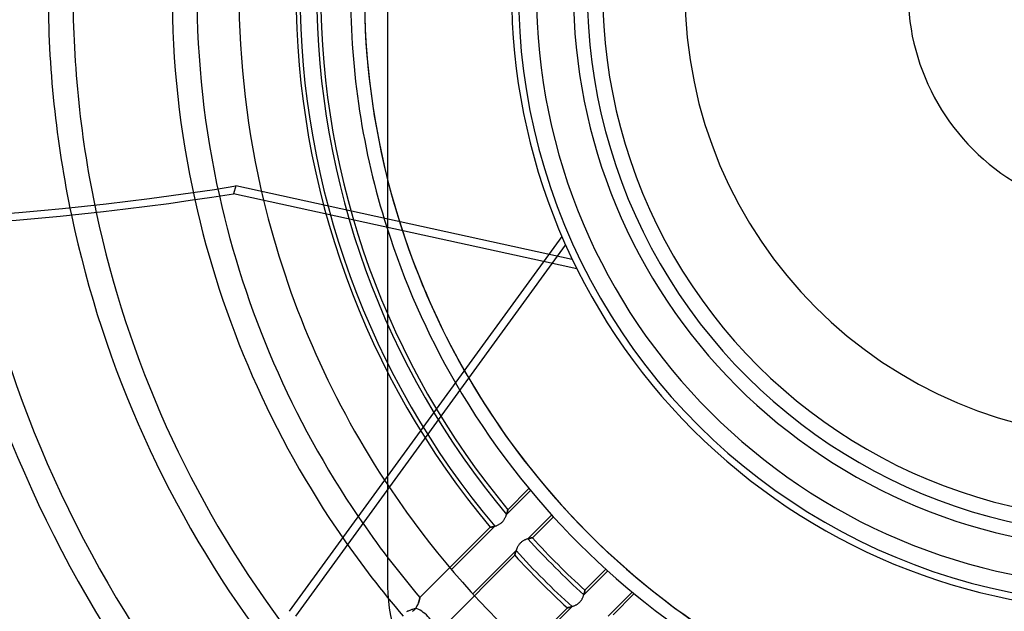
# Model space of a CAD drawing. Units: millimetres. Extents: x -243 to 243, y -242 to 242.
# Drawn here: x -80 to -9, y -45 to -2 of the extents above; entities that cross this region are included whole.
import ezdxf

# ---------------------------------------------------------------- set-up
doc = ezdxf.new("R2010")
doc.units = ezdxf.units.MM
doc.layers.add('MAIN-1', color=7, linetype='Continuous')
doc.layers.add('MAIN-2', color=7, linetype='Continuous')

msp = doc.modelspace()

# ---------------------------------------------------------------- linework, layer by layer
at = {"layer": 'MAIN-1'}
for p, q in [((-42.433, -19.471), (-64.841, -14.574)), ((-41.118, -17.66), (-60.81, -44.764)), ((-60.335, -45.109), (-40.845, -18.284))]:
    msp.add_line(p, q, dxfattribs=at)
for radius, start, end in [(180, 89.99998, 270.00002), (179, 89.99998, 270.00002), (44.25, 89.99998, 270.00002), (39.275, 89.99998, 270.00002), (189, 179.99998, 0), (44.75, 180.00002, 270.00002), (40.275, 180.00002, 270.00002), (67.483, 192.61273, 214.17668), (69.273, 192.51006, 214.70948), (64.44, 193.50712, 213.1983), (78.223, 191.88954, 216.6985), (76.433, 192.02614, 216.47929), (87.173, 191.13381, 217.51388), (85.383, 191.29355, 217.38416), (56.385, 197.54206, 210.05442), (96.123, 190.28406, 217.95998), (94.333, 190.46007, 217.89518), (55.385, 198.13799, 209.59422)]:
    msp.add_arc((0, 0), radius, start, end, dxfattribs=at)
msp.add_ellipse((-120.512, 137.172), major_axis=(177.049, -57.527), ratio=0.809017, start_param=-1.570796, end_param=-1.004743, dxfattribs=at)
at = {"layer": 'MAIN-2'}
for p, q in [((-53.7, 42.96), (-53.7, -42.96)), ((-64.659, -14.015), (-64.841, -14.574)), ((-40.362, -19.324), (-64.659, -14.015)), ((-40.035, -19.995), (-42.433, -19.471)), ((-45.107, -37.759), (-43.375, -36.027)), ((-45.012, -37.417), (-43.486, -35.892)), ((-45.087, -37.699), (-45.097, -37.728)), ((-45.089, -37.704), (-45.077, -37.666)), ((-45.078, -37.67), (-45.087, -37.699)), ((-45.07, -37.643), (-45.078, -37.67)), ((-45.077, -37.666), (-45.067, -37.63)), ((-45.063, -37.616), (-45.07, -37.643)), ((-45.067, -37.63), (-45.057, -37.596)), ((-45.056, -37.591), (-45.063, -37.616)), ((-45.057, -37.596), (-45.048, -37.565)), ((-45.049, -37.567), (-45.056, -37.591)), ((-45.043, -37.545), (-45.049, -37.567)), ((-45.048, -37.565), (-45.041, -37.536)), ((-45.038, -37.524), (-45.043, -37.545)), ((-45.041, -37.536), (-45.034, -37.509)), ((-45.033, -37.505), (-45.038, -37.524)), ((-45.034, -37.509), (-45.028, -37.486)), ((-45.028, -37.487), (-45.033, -37.505)), ((-45.028, -37.486), (-45.023, -37.465)), ((-45.024, -37.471), (-45.028, -37.487)), ((-45.021, -37.457), (-45.024, -37.471)), ((-45.023, -37.465), (-45.019, -37.448)), ((-45.018, -37.445), (-45.021, -37.457)), ((-45.019, -37.448), (-45.016, -37.435)), ((-45.016, -37.435), (-45.018, -37.445)), ((-45.016, -37.435), (-45.014, -37.425)), ((-45.014, -37.427), (-45.016, -37.435)), ((-45.014, -37.425), (-45.012, -37.419)), ((-45.013, -37.422), (-45.014, -37.427)), ((-45.012, -37.419), (-45.013, -37.422)), ((-45.012, -37.417), (-45.012, -37.419)), ((-45.012, -37.419), (-45.012, -37.417)), ((-45.547, -38.419), (-45.507, -38.388)), ((-45.507, -38.388), (-45.468, -38.355)), ((-45.468, -38.355), (-45.431, -38.32)), ((-45.431, -38.32), (-45.396, -38.283)), ((-45.396, -38.283), (-45.362, -38.245)), ((-45.362, -38.245), (-45.33, -38.205)), ((-45.33, -38.205), (-45.301, -38.163)), ((-45.301, -38.163), (-45.273, -38.121)), ((-45.273, -38.121), (-45.248, -38.079)), ((-45.248, -38.079), (-45.224, -38.036)), ((-45.224, -38.036), (-45.202, -37.993)), ((-45.202, -37.993), (-45.182, -37.951)), ((-45.182, -37.951), (-45.164, -37.908)), ((-45.164, -37.908), (-45.146, -37.866)), ((-45.146, -37.866), (-45.13, -37.824)), ((-45.13, -37.824), (-45.115, -37.783)), ((-45.115, -37.783), (-45.101, -37.742)), ((-45.097, -37.728), (-45.107, -37.759)), ((-45.101, -37.742), (-45.089, -37.704)), ((-41.841, -37.797), (-43.568, -39.525)), ((-41.724, -37.926), (-43.244, -39.447)), ((-51.364, -43.769), (-46.283, -38.688)), ((-49.092, -41.744), (-45.963, -38.615)), ((-46.283, -38.688), (-46.281, -38.688)), ((-46.282, -38.688), (-46.283, -38.688)), ((-46.279, -38.688), (-46.282, -38.688)), ((-46.281, -38.688), (-46.275, -38.687)), ((-46.273, -38.687), (-46.279, -38.688)), ((-46.275, -38.687), (-46.266, -38.685)), ((-46.266, -38.685), (-46.273, -38.687)), ((-46.266, -38.685), (-46.253, -38.683)), ((-46.257, -38.684), (-46.266, -38.685)), ((-46.246, -38.682), (-46.257, -38.684)), ((-46.253, -38.683), (-46.237, -38.68)), ((-46.234, -38.679), (-46.246, -38.682)), ((-46.237, -38.68), (-46.217, -38.676)), ((-46.219, -38.677), (-46.234, -38.679)), ((-46.203, -38.674), (-46.219, -38.677)), ((-46.217, -38.676), (-46.195, -38.672)), ((-46.185, -38.67), (-46.203, -38.674)), ((-46.195, -38.672), (-46.169, -38.667)), ((-46.165, -38.666), (-46.185, -38.67)), ((-46.169, -38.667), (-46.141, -38.661)), ((-46.144, -38.662), (-46.165, -38.666)), ((-46.122, -38.657), (-46.144, -38.662)), ((-46.141, -38.661), (-46.11, -38.654)), ((-46.098, -38.651), (-46.122, -38.657)), ((-46.11, -38.654), (-46.077, -38.646)), ((-46.073, -38.645), (-46.098, -38.651)), ((-46.077, -38.646), (-46.041, -38.637)), ((-46.047, -38.639), (-46.073, -38.645)), ((-46.02, -38.631), (-46.047, -38.639)), ((-46.041, -38.637), (-46.004, -38.627)), ((-45.992, -38.624), (-46.02, -38.631)), ((-46.004, -38.627), (-45.965, -38.616)), ((-45.963, -38.615), (-45.992, -38.624)), ((-45.965, -38.616), (-45.926, -38.603)), ((-45.926, -38.603), (-45.885, -38.59)), ((-45.885, -38.59), (-45.843, -38.575)), ((-45.843, -38.575), (-45.801, -38.558)), ((-45.801, -38.558), (-45.759, -38.54)), ((-45.759, -38.54), (-45.716, -38.52)), ((-45.716, -38.52), (-45.673, -38.498)), ((-45.673, -38.498), (-45.631, -38.474)), ((-45.631, -38.474), (-45.589, -38.448)), ((-45.589, -38.448), (-45.547, -38.419)), ((-44.092, -39.812), (-44.125, -39.845)), ((-44.057, -39.78), (-44.092, -39.812)), ((-44.02, -39.749), (-44.057, -39.78)), ((-43.983, -39.721), (-44.02, -39.749)), ((-43.944, -39.694), (-43.983, -39.721)), ((-43.905, -39.67), (-43.944, -39.694)), ((-43.865, -39.647), (-43.905, -39.67)), ((-43.826, -39.626), (-43.865, -39.647)), ((-43.786, -39.607), (-43.826, -39.626)), ((-43.747, -39.59), (-43.786, -39.607)), ((-43.708, -39.574), (-43.747, -39.59)), ((-43.669, -39.559), (-43.708, -39.574)), ((-43.631, -39.545), (-43.669, -39.559)), ((-43.594, -39.533), (-43.631, -39.545)), ((-43.557, -39.521), (-43.594, -39.533)), ((-43.568, -39.525), (-43.539, -39.516)), ((-43.521, -39.511), (-43.557, -39.521)), ((-43.539, -39.516), (-43.51, -39.508)), ((-43.487, -39.501), (-43.521, -39.511)), ((-43.51, -39.508), (-43.483, -39.5)), ((-43.454, -39.493), (-43.487, -39.501)), ((-43.483, -39.5), (-43.457, -39.493)), ((-43.457, -39.493), (-43.432, -39.487)), ((-43.423, -39.485), (-43.454, -39.493)), ((-43.432, -39.487), (-43.408, -39.481)), ((-43.394, -39.478), (-43.423, -39.485)), ((-43.408, -39.481), (-43.385, -39.476)), ((-43.367, -39.472), (-43.394, -39.478)), ((-43.385, -39.476), (-43.364, -39.471)), ((-43.342, -39.466), (-43.367, -39.472)), ((-43.364, -39.471), (-43.344, -39.467)), ((-43.344, -39.467), (-43.326, -39.463)), ((-43.32, -39.462), (-43.342, -39.466)), ((-43.326, -39.463), (-43.309, -39.46)), ((-43.3, -39.458), (-43.32, -39.462)), ((-43.309, -39.46), (-43.294, -39.457)), ((-43.283, -39.454), (-43.3, -39.458)), ((-43.294, -39.457), (-43.281, -39.454)), ((-43.269, -39.452), (-43.283, -39.454)), ((-43.281, -39.454), (-43.27, -39.452)), ((-43.27, -39.452), (-43.261, -39.45)), ((-43.258, -39.45), (-43.269, -39.452)), ((-43.261, -39.45), (-43.254, -39.449)), ((-43.25, -39.448), (-43.258, -39.45)), ((-43.254, -39.449), (-43.248, -39.448)), ((-43.246, -39.447), (-43.25, -39.448)), ((-43.248, -39.448), (-43.245, -39.447)), ((-43.244, -39.447), (-43.246, -39.447)), ((-43.245, -39.447), (-43.244, -39.447)), ((-44.422, -40.379), (-47.543, -43.499)), ((-44.477, -40.567), (-44.471, -40.543)), ((-44.466, -40.525), (-44.474, -40.556)), ((-44.471, -40.543), (-44.464, -40.519)), ((-44.457, -40.493), (-44.466, -40.525)), ((-44.464, -40.519), (-44.457, -40.493)), ((-44.447, -40.46), (-44.457, -40.493)), ((-44.457, -40.493), (-44.449, -40.465)), ((-44.449, -40.465), (-44.441, -40.437)), ((-44.437, -40.424), (-44.447, -40.46)), ((-44.441, -40.437), (-44.432, -40.408)), ((-44.425, -40.388), (-44.437, -40.424)), ((-44.432, -40.408), (-44.422, -40.379)), ((-44.412, -40.35), (-44.425, -40.388)), ((-44.399, -40.311), (-44.412, -40.35)), ((-44.384, -40.272), (-44.399, -40.311)), ((-44.368, -40.233), (-44.384, -40.272)), ((-44.351, -40.193), (-44.368, -40.233)), ((-44.332, -40.153), (-44.351, -40.193)), ((-44.312, -40.113), (-44.332, -40.153)), ((-44.291, -40.073), (-44.312, -40.113)), ((-44.268, -40.033), (-44.291, -40.073)), ((-44.243, -39.994), (-44.268, -40.033)), ((-44.216, -39.955), (-44.243, -39.994)), ((-44.188, -39.917), (-44.216, -39.955)), ((-44.157, -39.88), (-44.188, -39.917)), ((-44.125, -39.845), (-44.157, -39.88)), ((-44.511, -40.714), (-49.578, -45.781)), ((-44.51, -40.707), (-44.511, -40.712)), ((-44.511, -40.713), (-44.51, -40.71)), ((-44.511, -40.712), (-44.511, -40.714)), ((-44.511, -40.714), (-44.511, -40.713)), ((-44.508, -40.699), (-44.51, -40.707)), ((-44.51, -40.71), (-44.509, -40.704)), ((-44.509, -40.704), (-44.507, -40.697)), ((-44.505, -40.687), (-44.508, -40.699)), ((-44.507, -40.697), (-44.505, -40.687)), ((-44.502, -40.672), (-44.505, -40.687)), ((-44.505, -40.687), (-44.503, -40.675)), ((-44.503, -40.675), (-44.5, -40.662)), ((-44.498, -40.654), (-44.502, -40.672)), ((-44.5, -40.662), (-44.496, -40.646)), ((-44.493, -40.633), (-44.498, -40.654)), ((-44.496, -40.646), (-44.492, -40.629)), ((-44.487, -40.61), (-44.493, -40.633)), ((-44.492, -40.629), (-44.487, -40.61)), ((-44.481, -40.584), (-44.487, -40.61)), ((-44.487, -40.61), (-44.482, -40.589)), ((-44.482, -40.589), (-44.477, -40.567)), ((-44.474, -40.556), (-44.481, -40.584)), ((-39.525, -43.568), (-37.797, -41.841)), ((-39.447, -43.244), (-37.926, -41.724)), ((-53.7, -42.96), (-53.7, -42.96)), ((-39.476, -43.385), (-39.481, -43.407)), ((-39.479, -43.399), (-39.473, -43.374)), ((-39.471, -43.363), (-39.476, -43.385)), ((-39.473, -43.374), (-39.468, -43.35)), ((-39.467, -43.344), (-39.471, -43.363)), ((-39.468, -43.35), (-39.464, -43.329)), ((-39.463, -43.325), (-39.467, -43.344)), ((-39.464, -43.329), (-39.46, -43.309)), ((-39.459, -43.309), (-39.463, -43.325)), ((-39.46, -43.309), (-39.456, -43.292)), ((-39.457, -43.294), (-39.459, -43.309)), ((-39.454, -43.281), (-39.457, -43.294)), ((-39.456, -43.292), (-39.453, -43.278)), ((-39.452, -43.27), (-39.454, -43.281)), ((-39.453, -43.278), (-39.451, -43.266)), ((-39.45, -43.261), (-39.452, -43.27)), ((-39.451, -43.266), (-39.449, -43.256)), ((-39.449, -43.253), (-39.45, -43.261)), ((-39.448, -43.248), (-39.449, -43.253)), ((-39.449, -43.256), (-39.448, -43.25)), ((-39.447, -43.245), (-39.448, -43.248)), ((-39.448, -43.25), (-39.447, -43.245)), ((-39.447, -43.244), (-39.447, -43.245)), ((-39.447, -43.245), (-39.447, -43.244)), ((-36.027, -43.375), (-37.759, -45.107)), ((-51.453, -44.098), (-51.466, -44.134)), ((-51.463, -44.128), (-51.449, -44.085)), ((-51.442, -44.063), (-51.453, -44.098)), ((-51.449, -44.085), (-51.436, -44.044)), ((-51.432, -44.029), (-51.442, -44.063)), ((-51.436, -44.044), (-51.424, -44.005)), ((-51.422, -43.997), (-51.432, -44.029)), ((-51.424, -44.005), (-51.414, -43.968)), ((-51.413, -43.967), (-51.422, -43.997)), ((-51.414, -43.968), (-51.404, -43.933)), ((-51.405, -43.938), (-51.413, -43.967)), ((-51.398, -43.91), (-51.405, -43.938)), ((-51.404, -43.933), (-51.395, -43.901)), ((-51.391, -43.885), (-51.398, -43.91)), ((-51.395, -43.901), (-51.388, -43.872)), ((-51.386, -43.862), (-51.391, -43.885)), ((-51.388, -43.872), (-51.381, -43.845)), ((-51.38, -43.841), (-51.386, -43.862)), ((-51.381, -43.845), (-51.376, -43.823)), ((-51.376, -43.822), (-51.38, -43.841)), ((-51.376, -43.823), (-51.371, -43.804)), ((-51.372, -43.806), (-51.376, -43.822)), ((-51.369, -43.793), (-51.372, -43.806)), ((-51.371, -43.804), (-51.368, -43.789)), ((-51.367, -43.783), (-51.369, -43.793)), ((-51.368, -43.789), (-51.366, -43.778)), ((-51.365, -43.775), (-51.367, -43.783)), ((-51.366, -43.778), (-51.364, -43.771)), ((-51.364, -43.771), (-51.365, -43.775)), ((-51.364, -43.771), (-51.364, -43.769)), ((-51.364, -43.769), (-51.364, -43.771)), ((-39.845, -44.126), (-39.814, -44.094)), ((-39.814, -44.094), (-39.783, -44.061)), ((-39.783, -44.061), (-39.754, -44.026)), ((-39.754, -44.026), (-39.726, -43.99)), ((-39.726, -43.99), (-39.701, -43.954)), ((-39.701, -43.954), (-39.677, -43.916)), ((-39.677, -43.916), (-39.655, -43.879)), ((-39.655, -43.879), (-39.634, -43.841)), ((-39.634, -43.841), (-39.615, -43.803)), ((-39.615, -43.803), (-39.598, -43.765)), ((-39.598, -43.765), (-39.582, -43.728)), ((-39.582, -43.728), (-39.567, -43.691)), ((-39.567, -43.691), (-39.553, -43.654)), ((-39.553, -43.654), (-39.541, -43.618)), ((-39.541, -43.618), (-39.529, -43.583)), ((-39.529, -43.583), (-39.519, -43.549)), ((-39.516, -43.539), (-39.525, -43.568)), ((-39.519, -43.549), (-39.509, -43.516)), ((-39.508, -43.511), (-39.516, -43.539)), ((-39.509, -43.516), (-39.501, -43.485)), ((-39.5, -43.483), (-39.508, -43.511)), ((-39.501, -43.485), (-39.493, -43.455)), ((-39.493, -43.457), (-39.5, -43.483)), ((-39.493, -43.455), (-39.486, -43.426)), ((-39.487, -43.432), (-39.493, -43.457)), ((-39.481, -43.407), (-39.487, -43.432)), ((-39.486, -43.426), (-39.479, -43.399)), ((-35.892, -43.486), (-37.417, -45.012)), ((-52.319, -44.784), (-52.275, -44.762)), ((-52.275, -44.762), (-52.229, -44.74)), ((-52.229, -44.74), (-52.182, -44.719)), ((-52.182, -44.719), (-52.132, -44.698)), ((-52.132, -44.698), (-52.082, -44.678)), ((-52.082, -44.678), (-52.03, -44.658)), ((-52.03, -44.658), (-51.977, -44.639)), ((-51.977, -44.639), (-51.924, -44.62)), ((-51.924, -44.62), (-51.87, -44.601)), ((-51.88, -44.756), (-51.918, -44.783)), ((-51.843, -44.726), (-51.88, -44.756)), ((-51.87, -44.601), (-51.817, -44.583)), ((-51.808, -44.696), (-51.843, -44.726)), ((-51.817, -44.583), (-51.765, -44.566)), ((-51.774, -44.663), (-51.808, -44.696)), ((-51.742, -44.629), (-51.774, -44.663)), ((-51.765, -44.566), (-51.713, -44.548)), ((-51.711, -44.594), (-51.742, -44.629)), ((-51.713, -44.548), (-51.662, -44.531)), ((-51.682, -44.557), (-51.711, -44.594)), ((-51.655, -44.52), (-51.682, -44.557)), ((-51.662, -44.531), (-51.632, -44.486)), ((-51.629, -44.481), (-51.655, -44.52)), ((-51.632, -44.486), (-51.605, -44.441)), ((-51.605, -44.442), (-51.629, -44.481)), ((-51.605, -44.441), (-51.579, -44.396)), ((-51.583, -44.403), (-51.605, -44.442)), ((-51.562, -44.363), (-51.583, -44.403)), ((-51.579, -44.396), (-51.556, -44.351)), ((-51.543, -44.324), (-51.562, -44.363)), ((-51.556, -44.351), (-51.534, -44.305)), ((-51.525, -44.285), (-51.543, -44.324)), ((-51.534, -44.305), (-51.514, -44.26)), ((-51.508, -44.246), (-51.525, -44.285)), ((-51.514, -44.26), (-51.496, -44.215)), ((-51.493, -44.208), (-51.508, -44.246)), ((-51.496, -44.215), (-51.479, -44.171)), ((-51.479, -44.171), (-51.493, -44.208)), ((-51.479, -44.171), (-51.463, -44.128)), ((-51.466, -44.134), (-51.479, -44.171)), ((-45.781, -49.578), (-40.714, -44.511)), ((-43.499, -47.543), (-40.379, -44.422)), ((-40.714, -44.511), (-40.712, -44.511)), ((-40.713, -44.511), (-40.714, -44.511)), ((-40.71, -44.51), (-40.713, -44.511)), ((-40.712, -44.511), (-40.708, -44.51)), ((-40.704, -44.509), (-40.71, -44.51)), ((-40.708, -44.51), (-40.701, -44.508)), ((-40.696, -44.507), (-40.704, -44.509)), ((-40.701, -44.508), (-40.691, -44.506)), ((-40.687, -44.505), (-40.696, -44.507)), ((-40.691, -44.506), (-40.678, -44.503)), ((-40.675, -44.503), (-40.687, -44.505)), ((-40.678, -44.503), (-40.662, -44.5)), ((-40.661, -44.499), (-40.675, -44.503)), ((-40.662, -44.5), (-40.644, -44.495)), ((-40.645, -44.496), (-40.661, -44.499)), ((-40.628, -44.492), (-40.645, -44.496)), ((-40.644, -44.495), (-40.623, -44.491)), ((-40.609, -44.487), (-40.628, -44.492)), ((-40.623, -44.491), (-40.601, -44.485)), ((-40.588, -44.482), (-40.609, -44.487)), ((-40.601, -44.485), (-40.576, -44.479)), ((-40.566, -44.477), (-40.588, -44.482)), ((-40.576, -44.479), (-40.549, -44.472)), ((-40.543, -44.471), (-40.566, -44.477)), ((-40.549, -44.472), (-40.52, -44.464)), ((-40.518, -44.464), (-40.543, -44.471)), ((-40.52, -44.464), (-40.49, -44.456)), ((-40.492, -44.457), (-40.518, -44.464)), ((-40.465, -44.449), (-40.492, -44.457)), ((-40.49, -44.456), (-40.458, -44.447)), ((-40.437, -44.441), (-40.465, -44.449)), ((-40.458, -44.447), (-40.425, -44.437)), ((-40.408, -44.432), (-40.437, -44.441)), ((-40.425, -44.437), (-40.391, -44.426)), ((-40.379, -44.422), (-40.408, -44.432)), ((-40.391, -44.426), (-40.356, -44.415)), ((-40.356, -44.415), (-40.321, -44.402)), ((-40.321, -44.402), (-40.284, -44.389)), ((-40.284, -44.389), (-40.248, -44.374)), ((-40.248, -44.374), (-40.211, -44.359)), ((-40.211, -44.359), (-40.173, -44.342)), ((-40.173, -44.342), (-40.136, -44.324)), ((-40.136, -44.324), (-40.098, -44.305)), ((-40.098, -44.305), (-40.06, -44.284)), ((-40.06, -44.284), (-40.023, -44.262)), ((-40.023, -44.262), (-39.986, -44.238)), ((-39.986, -44.238), (-39.949, -44.212)), ((-39.949, -44.212), (-39.913, -44.185)), ((-39.913, -44.185), (-39.879, -44.156)), ((-39.879, -44.156), (-39.845, -44.126))]:
    msp.add_line(p, q, dxfattribs=at)
for centre, radius, start, end in [((0, 0), 55.385, 89.99998, 270.00002), ((0, 0), 38.16, 89.99998, 270.00002), ((0, 0), 55.385, 137.59421, 198.13799), ((0, 0), 188, 180.00002, 0), ((0, 0), 76.433, 179.99998, 192.02614), ((0, 0), 67.483, 179.99998, 192.61273), ((0, 0), 60.031, 179.99998, 220.03466), ((0, 0), 58.533, 179.99998, 219.73609), ((0, 0), 56.385, 179.99998, 197.54206), ((0, 0), 42.96, 180.00002, 0), ((0, 0), 32.22, 180.00002, 0), ((0, 0), 16.11, 179.99998, 0), ((0, 0), 78.223, 180.00002, 191.88954), ((0, 0), 69.273, 180.00002, 192.51006), ((0, 0), 64.44, 180.00002, 193.50712), ((0, 0), 60.323, 180.00002, 219.89274), ((0, 0), 58.825, 180.00002, 219.93262), ((0, 0), 55.385, 209.59422, 270.00002), ((0, 0), 56.385, 210.05442, 269.54205), ((0, 0), 64.44, 213.1983, 265.50711), ((0, 0), 67.483, 214.17668, 220.43585), ((0, 0), 69.273, 214.70948, 220.62962), ((0, 0), 58.825, 222.21408, 227.78592), ((0, 0), 58.533, 222.37084, 227.62916), ((0, 0), 60.031, 222.27011, 227.72989), ((0, 0), 60.323, 222.44888, 227.55112), ((-42.96, -42.96), 10.74, 180.00002, 270.00002)]:
    msp.add_arc(centre, radius, start, end, dxfattribs=at)
for centre, major_axis, ratio, start_param, end_param in [((-120.33, 137.731), (-177.049, 57.527), 0.809017, 1.570796, 2.13685), ((-51.198, -45.503), (-0.949, 0.949), 0.409272, -2.456563, -0.713037)]:
    msp.add_ellipse(centre, major_axis=major_axis, ratio=ratio, start_param=start_param, end_param=end_param, dxfattribs=at)

doc.saveas('drawing.dxf')
